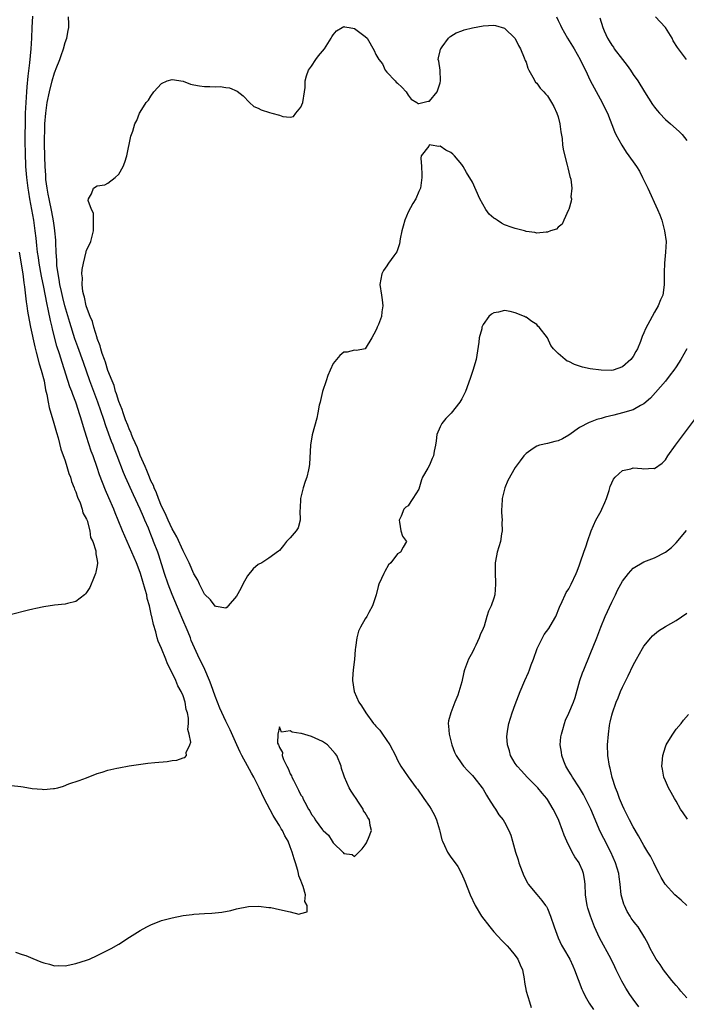
# Model space of a CAD drawing. Units: inches. Extents: x 2586000 to 2589000, y 1497000 to 1500000.
# Drawn here: x 2588005 to 2588129, y 1497245 to 1497428 of the extents above; entities that cross this region are included whole.
import ezdxf

# ---------------------------------------------------------------- set-up
doc = ezdxf.new("R2010")
doc.units = ezdxf.units.IN
doc.header["$MEASUREMENT"] = 0
doc.layers.add('LD25861497_2ft', color=101, linetype='Continuous')

msp = doc.modelspace()

# ---------------------------------------------------------------- linework, layer by layer
at = {"layer": 'LD25861497_2ft'}
for points, elevation in [([(2588003, 1497285.43), (2588004.75, 1497285.25), (2588005.16, 1497285.16), (2588006.88, 1497284.88), (2588008.72, 1497284.72), (2588009, 1497284.67), (2588010.84, 1497284.84), (2588011, 1497284.84), (2588011.64, 1497285), (2588012.7, 1497285.3), (2588013.71, 1497285.71), (2588015.63, 1497286.37), (2588017, 1497286.87), (2588019, 1497287.63), (2588019.89, 1497287.89), (2588021, 1497288.28), (2588022.65, 1497288.65), (2588023, 1497288.75), (2588024.93, 1497289.07), (2588028.43, 1497289.57), (2588029.71, 1497289.71), (2588032.07, 1497289.93), (2588033, 1497290.1), (2588033.86, 1497290.14), (2588035, 1497290.58), (2588035.36, 1497290.64), (2588035.67, 1497291), (2588035.6, 1497291.6), (2588036.29, 1497293), (2588036.48, 1497293.52), (2588036.13, 1497295), (2588035.88, 1497295.88), (2588036.02, 1497297), (2588036.03, 1497297.97), (2588035.81, 1497299), (2588035.61, 1497299.61), (2588035.4, 1497301), (2588035, 1497302.17), (2588034.65, 1497303), (2588034.03, 1497304.03), (2588033.68, 1497305), (2588033, 1497306.44), (2588032.13, 1497308.13), (2588031.81, 1497309), (2588031, 1497310.99), (2588030.39, 1497312.39), (2588030.19, 1497313), (2588029.9, 1497314.1), (2588029.46, 1497315.46), (2588029.18, 1497317), (2588029.13, 1497317.13), (2588028.74, 1497319), (2588028.33, 1497320.33), (2588028.22, 1497321), (2588027.96, 1497322.04), (2588027.49, 1497323.49), (2588027.08, 1497325), (2588027, 1497325.23), (2588026.33, 1497327), (2588025.47, 1497329), (2588024.55, 1497331), (2588023.71, 1497333), (2588022.92, 1497335), (2588022.36, 1497336.36), (2588022.1, 1497337), (2588021.15, 1497339.15), (2588020.55, 1497340.55), (2588019.44, 1497343.44), (2588019, 1497344.79), (2588018.21, 1497347), (2588017.87, 1497347.87), (2588017, 1497350.62), (2588016.4, 1497352.4), (2588015.94, 1497354.06), (2588015.64, 1497355), (2588015.47, 1497355.47), (2588015.01, 1497357), (2588014.43, 1497358.43), (2588014.25, 1497359), (2588013.89, 1497359.89), (2588012.43, 1497364.43), (2588011.95, 1497366.05), (2588011.48, 1497367.48), (2588010.64, 1497370.64), (2588010.57, 1497371), (2588010.25, 1497372.25), (2588009.91, 1497374.09), (2588009.56, 1497375.56), (2588009, 1497378.51), (2588008.57, 1497380.57), (2588008.15, 1497383), (2588008.02, 1497384.02), (2588007.87, 1497385), (2588007.73, 1497386.27), (2588007.61, 1497387.61), (2588007.44, 1497389), (2588007.15, 1497391), (2588006.42, 1497395), (2588006.21, 1497396.21), (2588006.09, 1497397), (2588005.97, 1497397.97), (2588005.85, 1497399), (2588005.69, 1497401), (2588005.59, 1497403.59), (2588005.57, 1497405.57), (2588005.61, 1497410.39), (2588005.62, 1497411), (2588005.7, 1497413), (2588005.84, 1497415), (2588005.93, 1497415.93), (2588006.09, 1497417.91), (2588006.39, 1497420.39), (2588006.64, 1497423), (2588006.79, 1497425), (2588006.88, 1497427), (2588007, 1497429.11)], 9822), ([(2588003.71, 1497254.29), (2588005, 1497253.87), (2588005.64, 1497253.64), (2588007, 1497253.11), (2588008.49, 1497252.49), (2588009, 1497252.3), (2588010.06, 1497252.06), (2588011, 1497251.74), (2588011.78, 1497251.78), (2588013, 1497251.73), (2588015, 1497252.17), (2588017, 1497252.78), (2588017.55, 1497253), (2588019, 1497253.67), (2588021.62, 1497255), (2588023, 1497255.8), (2588025, 1497257.07), (2588027, 1497258.31), (2588028.25, 1497259), (2588029, 1497259.39), (2588031, 1497260.21), (2588033, 1497260.73), (2588035, 1497261.12), (2588036.69, 1497261.31), (2588037, 1497261.36), (2588039, 1497261.54), (2588040.4, 1497261.6), (2588042.22, 1497261.78), (2588043.92, 1497262.08), (2588045, 1497262.36), (2588047.2, 1497262.8), (2588049.1, 1497262.9), (2588051, 1497262.65), (2588051.37, 1497262.63), (2588053, 1497262.24), (2588055, 1497261.81), (2588056.58, 1497261.42), (2588057, 1497261.52), (2588058.15, 1497261.85), (2588058.17, 1497263), (2588057.74, 1497263.74), (2588057.84, 1497265), (2588057.42, 1497266.58), (2588057.16, 1497267.17), (2588057, 1497267.66), (2588056.58, 1497268.58), (2588056.56, 1497269), (2588056.44, 1497269.56), (2588055.98, 1497271), (2588055.71, 1497271.71), (2588055.39, 1497273), (2588055, 1497273.99), (2588054.59, 1497275), (2588054.01, 1497276.01), (2588053.55, 1497277), (2588053.33, 1497277.33), (2588053, 1497277.93), (2588052.33, 1497279), (2588051.79, 1497279.79), (2588050.13, 1497283), (2588049.21, 1497285), (2588048.2, 1497287), (2588047.75, 1497287.75), (2588047, 1497289.08), (2588045.97, 1497291), (2588045.65, 1497291.65), (2588045.02, 1497293), (2588043.81, 1497295.81), (2588043, 1497297.44), (2588041.87, 1497299.87), (2588041, 1497302.1), (2588040.23, 1497304.23), (2588039.94, 1497305), (2588039.07, 1497307.07), (2588037.75, 1497309.75), (2588036.53, 1497312.53), (2588036.37, 1497313), (2588035.94, 1497314.06), (2588034.77, 1497316.77), (2588034.48, 1497317.52), (2588033, 1497321.06), (2588032.25, 1497323), (2588031.54, 1497325), (2588030.46, 1497328.46), (2588030.27, 1497329), (2588029.52, 1497331), (2588029.36, 1497331.36), (2588029, 1497332.3), (2588028.79, 1497332.79), (2588028.53, 1497333.47), (2588027.87, 1497335), (2588027.6, 1497335.6), (2588027.03, 1497337), (2588025.73, 1497339.73), (2588024.26, 1497343), (2588023.88, 1497343.88), (2588022.7, 1497347), (2588022.22, 1497348.22), (2588021.95, 1497349), (2588021.68, 1497349.68), (2588020.6, 1497352.6), (2588020.21, 1497353.79), (2588019.09, 1497357), (2588017.61, 1497361), (2588016.4, 1497364.4), (2588015.37, 1497367.37), (2588014.84, 1497368.84), (2588013.88, 1497371.88), (2588012.96, 1497375), (2588012.56, 1497376.56), (2588012.3, 1497377.7), (2588012.03, 1497379), (2588011.9, 1497379.9), (2588011.68, 1497381), (2588011.48, 1497382.52), (2588011.45, 1497383), (2588011.46, 1497383.46), (2588011.34, 1497385), (2588011.24, 1497386.76), (2588011.24, 1497387.24), (2588011.08, 1497389), (2588011, 1497389.58), (2588010.85, 1497390.85), (2588010.55, 1497392.55), (2588010, 1497395), (2588009.86, 1497395.86), (2588009.62, 1497397), (2588009.42, 1497398.58), (2588009.39, 1497399), (2588009.4, 1497399.4), (2588009.27, 1497401), (2588009.2, 1497402.8), (2588009.22, 1497403.22), (2588009.18, 1497405), (2588009.18, 1497406.82), (2588009.2, 1497407.2), (2588009.23, 1497409), (2588009.37, 1497411), (2588009.65, 1497413), (2588010.08, 1497415), (2588010.58, 1497417), (2588011, 1497418.51), (2588011.15, 1497418.85), (2588011.3, 1497419.3), (2588011.99, 1497421), (2588012.26, 1497421.74), (2588012.69, 1497423), (2588013, 1497424.16), (2588013.3, 1497425), (2588013.55, 1497426.45), (2588013.69, 1497427), (2588013.69, 1497427.69), (2588013.61, 1497429)], 9824), ([(2588104.69, 1497429), (2588105, 1497428.32), (2588105.43, 1497427.44), (2588105.62, 1497427), (2588106.76, 1497425), (2588107.97, 1497423), (2588109.1, 1497421), (2588109.72, 1497419.72), (2588110.09, 1497419), (2588111, 1497417.09), (2588111.71, 1497415.71), (2588113.21, 1497413), (2588113.77, 1497411.77), (2588114.18, 1497411), (2588115.53, 1497407.53), (2588115.78, 1497407), (2588116.85, 1497405), (2588117.69, 1497403.69), (2588119, 1497401.88), (2588119.6, 1497401), (2588120.15, 1497400.15), (2588120.76, 1497399), (2588121.73, 1497397), (2588123.56, 1497393), (2588123.99, 1497391.99), (2588124.32, 1497391), (2588124.87, 1497389), (2588125.13, 1497387), (2588125.04, 1497385), (2588124.82, 1497383), (2588124.77, 1497381.23), (2588124.81, 1497379), (2588124.6, 1497377.4), (2588124.51, 1497377), (2588124.1, 1497376.1), (2588123.65, 1497375), (2588123, 1497373.82), (2588122.52, 1497373), (2588121.31, 1497370.69), (2588121, 1497369.94), (2588120.7, 1497369.3), (2588120.37, 1497368.37), (2588119.8, 1497367), (2588119.51, 1497366.49), (2588119, 1497365.56), (2588118.59, 1497365), (2588117, 1497363.58), (2588115.24, 1497363), (2588115, 1497362.94), (2588113, 1497362.97), (2588111, 1497363.23), (2588109.57, 1497363.57), (2588109, 1497363.72), (2588108.03, 1497364.03), (2588107, 1497364.6), (2588106.69, 1497364.69), (2588106.28, 1497365), (2588105, 1497366.13), (2588104.15, 1497367), (2588103.62, 1497367.62), (2588103, 1497369.01), (2588101.45, 1497371), (2588101.23, 1497371.23), (2588101, 1497371.51), (2588100.07, 1497372.07), (2588099, 1497372.88), (2588098.91, 1497372.91), (2588098.74, 1497373), (2588097, 1497373.72), (2588096.05, 1497373.95), (2588095, 1497374.12), (2588093.85, 1497373.85), (2588093, 1497373.71), (2588092.57, 1497373.43), (2588092.05, 1497373), (2588091, 1497371.52), (2588090.78, 1497371), (2588090.73, 1497370.73), (2588090.29, 1497369), (2588090.21, 1497368.21), (2588089.7, 1497365), (2588089.09, 1497362.91), (2588088.55, 1497361.45), (2588087.7, 1497359), (2588087, 1497357.61), (2588086.66, 1497357), (2588085.02, 1497354.98), (2588084.07, 1497353.93), (2588083.3, 1497353), (2588083, 1497352.39), (2588082.39, 1497351), (2588082.24, 1497349.76), (2588082.11, 1497349), (2588081.87, 1497347.87), (2588081.74, 1497347), (2588081.49, 1497346.51), (2588081, 1497345.26), (2588080.7, 1497344.7), (2588079.71, 1497343), (2588079.5, 1497342.5), (2588079, 1497340.79), (2588077.89, 1497339), (2588077.52, 1497338.48), (2588077, 1497337.65), (2588076.57, 1497337.43), (2588076.23, 1497337), (2588075.71, 1497335.71), (2588075.32, 1497335), (2588075.4, 1497334.6), (2588075.67, 1497333), (2588075.97, 1497331.97), (2588076.68, 1497331), (2588076.06, 1497329.94), (2588075.58, 1497329), (2588075, 1497328.66), (2588073.75, 1497327), (2588073.37, 1497326.63), (2588072.63, 1497325.37), (2588072.48, 1497325), (2588072.06, 1497324.06), (2588071.56, 1497323), (2588071.41, 1497322.59), (2588071.01, 1497321), (2588070.38, 1497319), (2588069.7, 1497317.7), (2588069.29, 1497317), (2588069, 1497316.55), (2588068.11, 1497315), (2588067.74, 1497314.26), (2588067.43, 1497313), (2588067.2, 1497311.2), (2588067.15, 1497310.85), (2588066.97, 1497308.97), (2588066.74, 1497307), (2588066.64, 1497305.36), (2588066.65, 1497305), (2588066.93, 1497303), (2588067.81, 1497301), (2588068.32, 1497300.32), (2588069.09, 1497299), (2588070.54, 1497297), (2588070.77, 1497296.77), (2588071, 1497296.51), (2588071.73, 1497295.73), (2588072.22, 1497295), (2588073.62, 1497293), (2588074.62, 1497291), (2588075, 1497290.16), (2588075.67, 1497289), (2588077.01, 1497287.01), (2588078.52, 1497285), (2588078.73, 1497284.73), (2588079.96, 1497283), (2588081, 1497281.48), (2588081.29, 1497281), (2588081.91, 1497279.91), (2588082.31, 1497279), (2588082.83, 1497277.17), (2588082.92, 1497276.92), (2588083.3, 1497275.3), (2588083.39, 1497275), (2588083.81, 1497274.19), (2588084.34, 1497273), (2588084.58, 1497272.58), (2588085, 1497272.02), (2588085.79, 1497271), (2588086.27, 1497270.27), (2588086.95, 1497269), (2588087.56, 1497267.56), (2588088.56, 1497265), (2588089.5, 1497263), (2588090.72, 1497261), (2588092.24, 1497259), (2588093, 1497258.12), (2588094.48, 1497256.48), (2588095.48, 1497255.48), (2588095.92, 1497255), (2588097, 1497253.68), (2588097.5, 1497253), (2588097.9, 1497251.9), (2588098.35, 1497251), (2588098.68, 1497249.32), (2588098.71, 1497248.71), (2588099.03, 1497247.03), (2588099.63, 1497245), (2588099.96, 1497243.96)], 9824), ([(2588112.79, 1497428.79), (2588113.36, 1497427), (2588113.61, 1497426.39), (2588114.22, 1497425), (2588114.51, 1497424.51), (2588115, 1497423.69), (2588115.3, 1497423.3), (2588115.48, 1497423), (2588117.01, 1497421.01), (2588117.86, 1497419.86), (2588118.48, 1497419), (2588119, 1497418.22), (2588119.85, 1497417), (2588121.14, 1497415), (2588122.63, 1497412.63), (2588123, 1497412.1), (2588123.48, 1497411.48), (2588123.88, 1497411), (2588125, 1497409.81), (2588125.97, 1497409), (2588127.58, 1497407.58), (2588128.11, 1497407), (2588129, 1497405.91)], 9822), ([(2588128.93, 1497421), (2588127.46, 1497423), (2588127.25, 1497423.25), (2588126.49, 1497424.49), (2588126.29, 1497425), (2588125, 1497427), (2588124.02, 1497428.02), (2588123.18, 1497429)], 9820), ([(2588004.4, 1497385), (2588005.08, 1497381), (2588005.3, 1497379.3), (2588005.43, 1497378.57), (2588005.74, 1497375.74), (2588005.86, 1497375), (2588006, 1497374), (2588006.3, 1497372.3), (2588006.56, 1497371), (2588007.35, 1497367.35), (2588007.62, 1497366.38), (2588008.17, 1497364.17), (2588008.54, 1497363), (2588009.06, 1497361), (2588009.34, 1497359.34), (2588009.57, 1497358.43), (2588009.81, 1497357), (2588010.01, 1497356.01), (2588010.89, 1497353.11), (2588011.36, 1497351.36), (2588011.68, 1497350.32), (2588012.21, 1497348.21), (2588013, 1497346.08), (2588013.34, 1497345), (2588013.7, 1497343.7), (2588013.99, 1497343), (2588014.17, 1497342.17), (2588014.71, 1497341), (2588014.75, 1497340.75), (2588015, 1497340.27), (2588015.29, 1497339.29), (2588015.81, 1497338.2), (2588016.2, 1497337), (2588016.33, 1497336.33), (2588017, 1497335.17), (2588017.11, 1497334.89), (2588017.62, 1497333), (2588017.75, 1497331.74), (2588018.16, 1497331), (2588018.74, 1497329.26), (2588018.74, 1497329), (2588018.7, 1497328.7), (2588019, 1497327.42), (2588019.03, 1497327.03), (2588019.06, 1497326.94), (2588019, 1497326.51), (2588018.75, 1497325.25), (2588018.66, 1497325), (2588018.4, 1497324.4), (2588017.59, 1497322.41), (2588017, 1497321.45), (2588016.81, 1497321.19), (2588016.6, 1497321), (2588015, 1497319.77), (2588013.44, 1497319.44), (2588013, 1497319.3), (2588011, 1497319.07), (2588009, 1497318.77), (2588007.53, 1497318.47), (2588007, 1497318.37), (2588006.19, 1497318.19), (2588002.72, 1497317.28)], 9820), ([(2588129.01, 1497366.99), (2588127.87, 1497365), (2588127, 1497363.63), (2588126.57, 1497363), (2588125.91, 1497362.09), (2588125, 1497360.96), (2588123.18, 1497358.82), (2588122.23, 1497357.77), (2588121, 1497356.69), (2588120.36, 1497356.36), (2588119, 1497355.57), (2588117.01, 1497354.99), (2588115.39, 1497354.61), (2588113.79, 1497354.21), (2588113, 1497353.94), (2588112.24, 1497353.76), (2588111, 1497353.26), (2588110.79, 1497353.21), (2588109, 1497352.3), (2588107, 1497350.85), (2588105.83, 1497350.17), (2588105, 1497349.81), (2588104.36, 1497349.64), (2588103, 1497349.32), (2588101.52, 1497349), (2588101, 1497348.82), (2588100.35, 1497348.35), (2588099, 1497347.45), (2588098.58, 1497347), (2588097.94, 1497346.06), (2588097, 1497344.83), (2588095.63, 1497342.37), (2588095.02, 1497341), (2588094.54, 1497339), (2588094.47, 1497337.53), (2588094.41, 1497337), (2588094.42, 1497336.42), (2588094.53, 1497335), (2588094.52, 1497334.52), (2588094.56, 1497333), (2588094.45, 1497332.45), (2588094.22, 1497331), (2588093.63, 1497329), (2588093.32, 1497327.32), (2588093.25, 1497327), (2588093.25, 1497325.25), (2588093.23, 1497325), (2588093.32, 1497323.32), (2588093.32, 1497323), (2588093.16, 1497321), (2588093, 1497320.42), (2588092.51, 1497319), (2588092.03, 1497317.97), (2588091.72, 1497317), (2588091.18, 1497315.18), (2588091, 1497314.73), (2588090.44, 1497313.56), (2588090.28, 1497313), (2588089.63, 1497311.63), (2588089.3, 1497311), (2588089, 1497310.35), (2588088.52, 1497309.48), (2588088.28, 1497309), (2588087.53, 1497307), (2588087.41, 1497306.59), (2588087, 1497304.78), (2588086.28, 1497302.29), (2588085.74, 1497301), (2588084.95, 1497299), (2588084.53, 1497297.47), (2588084.48, 1497297), (2588084.53, 1497296.53), (2588084.64, 1497295), (2588085.18, 1497293), (2588085.67, 1497291.67), (2588085.97, 1497291), (2588087, 1497289.48), (2588087.35, 1497289), (2588088.14, 1497288.14), (2588089, 1497287.3), (2588089.27, 1497287), (2588090.82, 1497285), (2588091, 1497284.71), (2588091.6, 1497283.6), (2588092.03, 1497283), (2588093, 1497281.42), (2588093.28, 1497281), (2588093.94, 1497279.94), (2588094.72, 1497279), (2588095, 1497278.57), (2588095.82, 1497277), (2588096.14, 1497276.14), (2588096.49, 1497275), (2588097.04, 1497273), (2588097.52, 1497271.52), (2588097.67, 1497271), (2588098.57, 1497268.57), (2588099.25, 1497267.25), (2588099.43, 1497267), (2588101, 1497265.06), (2588101.95, 1497263.95), (2588102.63, 1497263), (2588102.8, 1497262.8), (2588103, 1497262.44), (2588103.56, 1497261), (2588104.24, 1497259), (2588104.99, 1497256.99), (2588105.63, 1497255.63), (2588106.01, 1497255), (2588107.15, 1497253), (2588107.74, 1497251.74), (2588108.06, 1497251), (2588109.41, 1497247.41), (2588109.58, 1497247), (2588110.05, 1497246.05), (2588110.79, 1497244.79), (2588111.6, 1497243.6)], 9822), ([(2588120.06, 1497244.06), (2588119, 1497245.51), (2588118.39, 1497246.39), (2588117.6, 1497247.6), (2588116.87, 1497248.87), (2588115.84, 1497251), (2588115.55, 1497251.55), (2588114.89, 1497253), (2588112.74, 1497257), (2588111.8, 1497259), (2588111.04, 1497261), (2588110.54, 1497262.54), (2588110.41, 1497263), (2588110.2, 1497264.2), (2588110.11, 1497265), (2588110.02, 1497267), (2588109.92, 1497267.92), (2588109.73, 1497269), (2588109.53, 1497269.53), (2588109, 1497270.79), (2588108.89, 1497271), (2588108.1, 1497272.1), (2588107.6, 1497273), (2588106.61, 1497275), (2588106.12, 1497276.12), (2588105.82, 1497277), (2588105.12, 1497278.88), (2588105, 1497279.17), (2588104.05, 1497281), (2588103, 1497282.8), (2588102.87, 1497283), (2588102.01, 1497284.01), (2588101.22, 1497285), (2588099.23, 1497287), (2588098.14, 1497288.14), (2588097.36, 1497289), (2588097, 1497289.55), (2588096.12, 1497291), (2588095.9, 1497291.9), (2588095.54, 1497293), (2588095.45, 1497294.55), (2588095.46, 1497295), (2588095.57, 1497295.57), (2588095.78, 1497297), (2588096.43, 1497299), (2588097, 1497300.53), (2588097.89, 1497303), (2588098.75, 1497305), (2588099.46, 1497306.54), (2588099.64, 1497307), (2588099.98, 1497307.98), (2588100.38, 1497309), (2588101.07, 1497311), (2588102.05, 1497313), (2588102.41, 1497313.59), (2588103.26, 1497314.74), (2588103.93, 1497315.93), (2588104.56, 1497317), (2588105.26, 1497318.74), (2588105.76, 1497319.76), (2588106.3, 1497321), (2588106.52, 1497321.48), (2588107, 1497322.17), (2588107.45, 1497323), (2588108.38, 1497325), (2588108.54, 1497325.46), (2588109, 1497326.65), (2588109.19, 1497327.19), (2588109.79, 1497329), (2588110.21, 1497330.21), (2588110.46, 1497331), (2588111.15, 1497333), (2588112.06, 1497335), (2588113, 1497336.73), (2588113.13, 1497337), (2588113.7, 1497338.3), (2588113.99, 1497339), (2588114.5, 1497340.5), (2588114.72, 1497341.28), (2588115, 1497341.93), (2588115.35, 1497342.65), (2588115.66, 1497343), (2588117, 1497344.22), (2588118.59, 1497344.59), (2588119, 1497344.72), (2588120.62, 1497344.62), (2588121, 1497344.57), (2588122.7, 1497344.7), (2588123, 1497344.65), (2588124.4, 1497345.6), (2588125, 1497346.24), (2588125.47, 1497347), (2588126.91, 1497349), (2588128.39, 1497351), (2588131, 1497354.44)], 9820), ([(2588129, 1497245.76), (2588127.89, 1497247), (2588127.51, 1497247.51), (2588127, 1497248.07), (2588126.59, 1497248.59), (2588126.21, 1497249), (2588124.64, 1497251), (2588124.02, 1497252.02), (2588123.28, 1497253), (2588122.19, 1497255), (2588121.82, 1497255.82), (2588121.19, 1497257), (2588119.94, 1497259), (2588119.5, 1497259.5), (2588119, 1497260.14), (2588118.65, 1497260.65), (2588118.44, 1497261), (2588117.87, 1497261.87), (2588117.35, 1497263), (2588117.25, 1497263.25), (2588117, 1497264.1), (2588116.77, 1497265), (2588116.54, 1497267), (2588116.36, 1497268.36), (2588116.3, 1497269), (2588115.72, 1497271), (2588114.83, 1497273), (2588113.52, 1497275.52), (2588112.85, 1497276.85), (2588111.1, 1497281), (2588110.13, 1497283), (2588109.74, 1497283.74), (2588108.98, 1497285), (2588107.67, 1497287), (2588107.44, 1497287.44), (2588107, 1497288.09), (2588106.43, 1497289), (2588106.04, 1497289.96), (2588105.67, 1497291), (2588105.63, 1497291.63), (2588105.4, 1497293), (2588105.52, 1497294.48), (2588105.6, 1497295), (2588105.87, 1497295.87), (2588106.17, 1497297), (2588106.39, 1497297.61), (2588107, 1497298.9), (2588107.88, 1497301), (2588108.16, 1497301.84), (2588109.05, 1497305), (2588109.56, 1497306.44), (2588109.78, 1497307), (2588111, 1497309.94), (2588112.23, 1497313), (2588112.99, 1497315), (2588113.78, 1497317), (2588115, 1497319.67), (2588115.67, 1497321), (2588116.09, 1497321.91), (2588117, 1497323.6), (2588118.15, 1497325), (2588119, 1497325.98), (2588121, 1497327.22), (2588123, 1497327.97), (2588125, 1497328.98), (2588126.12, 1497329.88), (2588127, 1497330.73), (2588128.94, 1497333.06)], 9818), ([(2588129.03, 1497263.03), (2588127.98, 1497263.98), (2588126.79, 1497265), (2588124.96, 1497267), (2588124.22, 1497268.22), (2588123.85, 1497269), (2588123, 1497270.65), (2588122.84, 1497271), (2588122.22, 1497272.22), (2588121.76, 1497273), (2588121, 1497274.22), (2588120.02, 1497276.02), (2588119, 1497277.69), (2588118.32, 1497279), (2588117.32, 1497281), (2588117, 1497281.71), (2588116.44, 1497283), (2588116.09, 1497284.09), (2588115.69, 1497285), (2588115.09, 1497286.91), (2588114.68, 1497288.68), (2588114.57, 1497289), (2588114.26, 1497291), (2588114.23, 1497293), (2588114.38, 1497295), (2588114.6, 1497296.6), (2588114.66, 1497297), (2588114.73, 1497297.27), (2588115, 1497298.53), (2588115.12, 1497299), (2588115.84, 1497301), (2588116.19, 1497301.81), (2588116.66, 1497303), (2588117, 1497303.78), (2588118.08, 1497305.92), (2588119, 1497307.87), (2588119.59, 1497309), (2588120.72, 1497311), (2588121, 1497311.44), (2588122.29, 1497313), (2588122.62, 1497313.38), (2588123.71, 1497314.29), (2588125, 1497315.09), (2588127, 1497316.24), (2588129, 1497317.59)], 9816), ([(2588129.12, 1497279.12), (2588128.32, 1497280.32), (2588127.85, 1497281), (2588127, 1497282.5), (2588126.69, 1497283), (2588126.11, 1497284.11), (2588125.59, 1497285), (2588125, 1497286.32), (2588124.74, 1497287), (2588124.44, 1497288.44), (2588124.37, 1497289), (2588124.43, 1497289.57), (2588124.52, 1497291), (2588125, 1497292.65), (2588125.13, 1497293), (2588125.34, 1497293.34), (2588126.37, 1497295), (2588127, 1497295.92), (2588127.95, 1497297), (2588128.38, 1497297.62), (2588129.32, 1497298.68)], 9814)]:
    msp.add_lwpolyline(points, dxfattribs=dict(at, elevation=elevation))
at = {"layer": 'LD25861497_2ft', "elevation": 9826}
for points in [[(2588105.84, 1497405), (2588105.98, 1497403.98), (2588106.71, 1497401.29), (2588106.77, 1497401), (2588106.78, 1497400.78), (2588107, 1497399.94), (2588107.17, 1497399.17), (2588107.35, 1497398.65), (2588107.54, 1497397), (2588107.38, 1497395.38), (2588107.47, 1497395), (2588107.43, 1497394.57), (2588106.98, 1497393.02), (2588106.91, 1497392.91), (2588106.04, 1497391), (2588105.73, 1497390.27), (2588105, 1497389.68), (2588104.66, 1497389.34), (2588103.6, 1497389), (2588103, 1497388.77), (2588102.79, 1497388.79), (2588101, 1497388.56), (2588100.67, 1497388.67), (2588099, 1497388.89), (2588098.93, 1497388.93), (2588098.72, 1497389), (2588097, 1497389.42), (2588096.39, 1497389.61), (2588095, 1497390.14), (2588094.44, 1497390.44), (2588093.59, 1497391), (2588093.22, 1497391.22), (2588093, 1497391.38), (2588092.13, 1497392.13), (2588091.53, 1497393), (2588090.38, 1497395), (2588089, 1497398.09), (2588087.88, 1497399.88), (2588087.27, 1497401), (2588087, 1497401.41), (2588085.66, 1497403), (2588085.33, 1497403.33), (2588085, 1497403.67), (2588084.06, 1497404.06), (2588083, 1497404.81), (2588082.75, 1497404.75), (2588081.31, 1497405), (2588080.95, 1497405.05), (2588080.92, 1497405), (2588080.84, 1497404.84), (2588079.46, 1497403), (2588079.4, 1497402.6), (2588079.47, 1497401), (2588079.55, 1497399.55), (2588079.59, 1497399), (2588079.53, 1497398.47), (2588079.31, 1497397), (2588079, 1497396.36), (2588078.44, 1497395), (2588077.87, 1497394.13), (2588077, 1497392.5), (2588076.37, 1497391), (2588076.1, 1497389.9), (2588075.82, 1497389), (2588075.53, 1497387.53), (2588075.41, 1497386.59), (2588074.91, 1497385.09), (2588074.34, 1497384.34), (2588073.37, 1497383), (2588073.23, 1497382.77), (2588073, 1497382.5), (2588072.41, 1497381.59), (2588072.08, 1497381), (2588071.7, 1497379), (2588072.01, 1497377), (2588072.13, 1497376.13), (2588072.31, 1497375), (2588072.12, 1497373.88), (2588072.03, 1497373), (2588071.5, 1497371.5), (2588071.25, 1497371), (2588071.15, 1497370.85), (2588071, 1497370.39), (2588070.23, 1497369), (2588069, 1497367), (2588067.34, 1497366.66), (2588067, 1497366.72), (2588065.62, 1497366.38), (2588065, 1497366.33), (2588064.28, 1497365.72), (2588063, 1497364.21), (2588062.46, 1497363), (2588062.03, 1497361.97), (2588061.69, 1497361), (2588061.03, 1497359), (2588060.66, 1497357.34), (2588060.56, 1497357), (2588060.42, 1497356.42), (2588060.16, 1497355), (2588059.96, 1497354.04), (2588059.07, 1497350.93), (2588058.76, 1497349), (2588058.58, 1497345.42), (2588058.53, 1497345), (2588058.39, 1497344.39), (2588058.1, 1497343), (2588057.82, 1497342.18), (2588057.43, 1497341), (2588056.93, 1497339), (2588056.87, 1497337.13), (2588056.8, 1497336.8), (2588056.88, 1497335), (2588056.47, 1497333.53), (2588056.1, 1497333), (2588055, 1497331.68), (2588054.28, 1497331), (2588053.76, 1497330.24), (2588053, 1497329.33), (2588052.84, 1497329.16), (2588051, 1497327.87), (2588049.7, 1497327), (2588049, 1497326.68), (2588048.1, 1497325.9), (2588047, 1497324.55), (2588046.19, 1497323), (2588045.8, 1497322.2), (2588045, 1497320.76), (2588043.4, 1497319), (2588043.26, 1497318.74), (2588043, 1497318.52), (2588041.18, 1497318.82), (2588041, 1497318.9), (2588040.11, 1497320.11), (2588039, 1497321.18), (2588038.08, 1497323), (2588037.76, 1497323.76), (2588037, 1497324.92), (2588036.13, 1497327), (2588035.78, 1497327.78), (2588035, 1497329.23), (2588033.87, 1497331.87), (2588033, 1497333.35), (2588032.23, 1497335), (2588031.87, 1497335.87), (2588031.28, 1497337), (2588031, 1497337.61), (2588030.44, 1497339), (2588030.07, 1497340.07), (2588029.6, 1497341), (2588029.46, 1497341.46), (2588029, 1497342.33), (2588028.72, 1497343), (2588028.27, 1497344.27), (2588027.92, 1497345), (2588027, 1497347.08), (2588026.49, 1497348.49), (2588025.64, 1497350.36), (2588025.4, 1497351), (2588025.3, 1497351.3), (2588025, 1497351.87), (2588024.7, 1497352.7), (2588024.29, 1497353.71), (2588023.84, 1497355), (2588023.66, 1497355.66), (2588023, 1497357.11), (2588022.58, 1497358.58), (2588022.41, 1497359), (2588022.12, 1497360.12), (2588021.75, 1497361), (2588021, 1497362.91), (2588020.51, 1497364.51), (2588020.32, 1497365), (2588019.92, 1497366.08), (2588019.66, 1497367), (2588019.55, 1497367.55), (2588019, 1497368.89), (2588018.95, 1497369.05), (2588018.37, 1497371), (2588018.09, 1497372.09), (2588017.69, 1497373), (2588017, 1497374.83), (2588016.95, 1497375), (2588016.61, 1497376.61), (2588016.47, 1497377), (2588016.3, 1497377.7), (2588016.16, 1497379), (2588016.23, 1497380.23), (2588016.13, 1497381), (2588016.19, 1497381.81), (2588016.41, 1497383), (2588016.91, 1497385.09), (2588017, 1497385.39), (2588017.53, 1497386.47), (2588017.77, 1497387), (2588018.04, 1497388.04), (2588018.32, 1497389), (2588018.28, 1497389.72), (2588018.32, 1497391), (2588018.29, 1497392.29), (2588017.93, 1497393), (2588017.32, 1497394.68), (2588017.39, 1497395), (2588017.91, 1497395.91), (2588018.3, 1497397), (2588019, 1497397.42), (2588020.38, 1497397.62), (2588021, 1497397.89), (2588022.32, 1497399), (2588023, 1497399.62), (2588023.82, 1497401), (2588024.17, 1497401.83), (2588024.54, 1497403), (2588025.28, 1497406.72), (2588025.39, 1497407), (2588025.61, 1497407.61), (2588026.02, 1497409), (2588026.4, 1497409.6), (2588026.87, 1497411), (2588027, 1497411.18), (2588028.14, 1497413), (2588028.58, 1497413.42), (2588029, 1497414.17), (2588029.57, 1497415), (2588031, 1497416.51), (2588032.04, 1497417), (2588033, 1497417.29), (2588035, 1497416.98), (2588036.41, 1497416.41), (2588037, 1497416.26), (2588038.08, 1497416.08), (2588039, 1497415.97), (2588039.98, 1497415.98), (2588041, 1497415.92), (2588041.96, 1497415.96), (2588043, 1497415.78), (2588043.69, 1497415.69), (2588045.1, 1497415.1), (2588046.22, 1497414.22), (2588047.41, 1497413), (2588048.23, 1497412.23), (2588049, 1497411.92), (2588049.58, 1497411.58), (2588051.13, 1497411.13), (2588051.55, 1497411), (2588053, 1497410.6), (2588053.65, 1497410.35), (2588055, 1497410.23), (2588055.63, 1497410.37), (2588056.04, 1497411), (2588057, 1497412.1), (2588057.33, 1497413), (2588057.67, 1497415), (2588057.77, 1497415.77), (2588057.8, 1497417), (2588058.04, 1497417.96), (2588058.42, 1497419), (2588059, 1497419.75), (2588059.76, 1497421), (2588060.29, 1497421.71), (2588061.39, 1497423), (2588062.67, 1497425), (2588062.76, 1497425.24), (2588063, 1497425.64), (2588063.66, 1497426.34), (2588064.68, 1497427), (2588065, 1497427.17), (2588065.12, 1497427.12), (2588066.03, 1497427), (2588067, 1497426.82), (2588069, 1497425.32), (2588069.33, 1497425), (2588070.69, 1497422.69), (2588071, 1497421.93), (2588071.56, 1497421), (2588072.21, 1497420.21), (2588072.75, 1497419), (2588073, 1497418.65), (2588074.61, 1497417), (2588074.79, 1497416.79), (2588075, 1497416.59), (2588075.85, 1497415.85), (2588076.61, 1497415), (2588077, 1497414.37), (2588077.59, 1497413.59), (2588078.65, 1497413), (2588078.81, 1497412.81), (2588079, 1497412.8), (2588080.75, 1497413.25), (2588081, 1497413.25), (2588082.4, 1497415), (2588083, 1497416.66), (2588083.06, 1497417), (2588082.98, 1497419), (2588082.72, 1497420.72), (2588082.63, 1497421), (2588082.66, 1497421.34), (2588083, 1497422.6), (2588083.05, 1497422.95), (2588083.08, 1497423), (2588083.36, 1497423.36), (2588084.54, 1497425), (2588084.76, 1497425.24), (2588085, 1497425.36), (2588085.99, 1497426.01), (2588087, 1497426.34), (2588087.48, 1497426.52), (2588089, 1497426.91), (2588091, 1497427.28), (2588093, 1497427.4), (2588093.33, 1497427.33), (2588095, 1497426.86), (2588097, 1497424.96), (2588097.6, 1497423.6), (2588097.95, 1497423), (2588098.65, 1497421.35), (2588098.85, 1497420.85), (2588099, 1497420.51), (2588099.36, 1497419.36), (2588099.52, 1497419), (2588100.28, 1497417.72), (2588100.78, 1497416.78), (2588101, 1497416.57), (2588101.67, 1497415.67), (2588102.32, 1497415), (2588102.62, 1497414.62), (2588103, 1497414.23), (2588103.78, 1497413), (2588104.2, 1497412.2), (2588104.76, 1497411), (2588105, 1497410.3), (2588105.32, 1497409), (2588105.52, 1497407.52), (2588105.73, 1497406.27)], [(2588058.43, 1497281), (2588058.66, 1497280.66), (2588059, 1497279.99), (2588059.45, 1497279.45), (2588059.67, 1497279), (2588061, 1497277.16), (2588061.1, 1497277.1), (2588061.16, 1497277), (2588062.13, 1497276.13), (2588062.81, 1497275), (2588063, 1497274.73), (2588064.88, 1497272.88), (2588065, 1497272.72), (2588066.55, 1497272.55), (2588067, 1497272.18), (2588067.8, 1497273), (2588068.41, 1497273.59), (2588069, 1497274.32), (2588069.26, 1497274.74), (2588069.38, 1497275), (2588069.61, 1497275.61), (2588070.17, 1497277), (2588069.94, 1497277.94), (2588069.81, 1497279), (2588069.47, 1497279.47), (2588069, 1497280.32), (2588068.7, 1497280.7), (2588068.6, 1497281), (2588067.89, 1497282.11), (2588067.16, 1497283.16), (2588067, 1497283.44), (2588066.37, 1497284.37), (2588066.03, 1497285), (2588065.12, 1497287), (2588065, 1497287.38), (2588064.58, 1497288.58), (2588064.48, 1497289), (2588063.7, 1497291), (2588063.4, 1497291.4), (2588062.47, 1497292.47), (2588061.95, 1497293), (2588061.4, 1497293.4), (2588061, 1497293.66), (2588059, 1497294.6), (2588057.11, 1497295.11), (2588057, 1497295.16), (2588055.37, 1497295.37), (2588055, 1497295.65), (2588053.36, 1497295.36), (2588053, 1497296.39), (2588052.7, 1497295), (2588052.65, 1497293.35), (2588052.81, 1497293), (2588052.89, 1497292.89), (2588053, 1497292.49), (2588053.56, 1497291.56), (2588053.5, 1497291), (2588053.75, 1497290.25), (2588054.36, 1497289), (2588054.59, 1497288.59), (2588055, 1497287.58), (2588055.23, 1497287.23), (2588055.31, 1497287), (2588055.6, 1497286.4), (2588056.57, 1497284.57), (2588057, 1497283.62), (2588057.28, 1497283.28), (2588057.37, 1497283), (2588057.7, 1497282.3)]]:
    msp.add_lwpolyline(points, close=True, dxfattribs=at)

doc.saveas('drawing.dxf')
